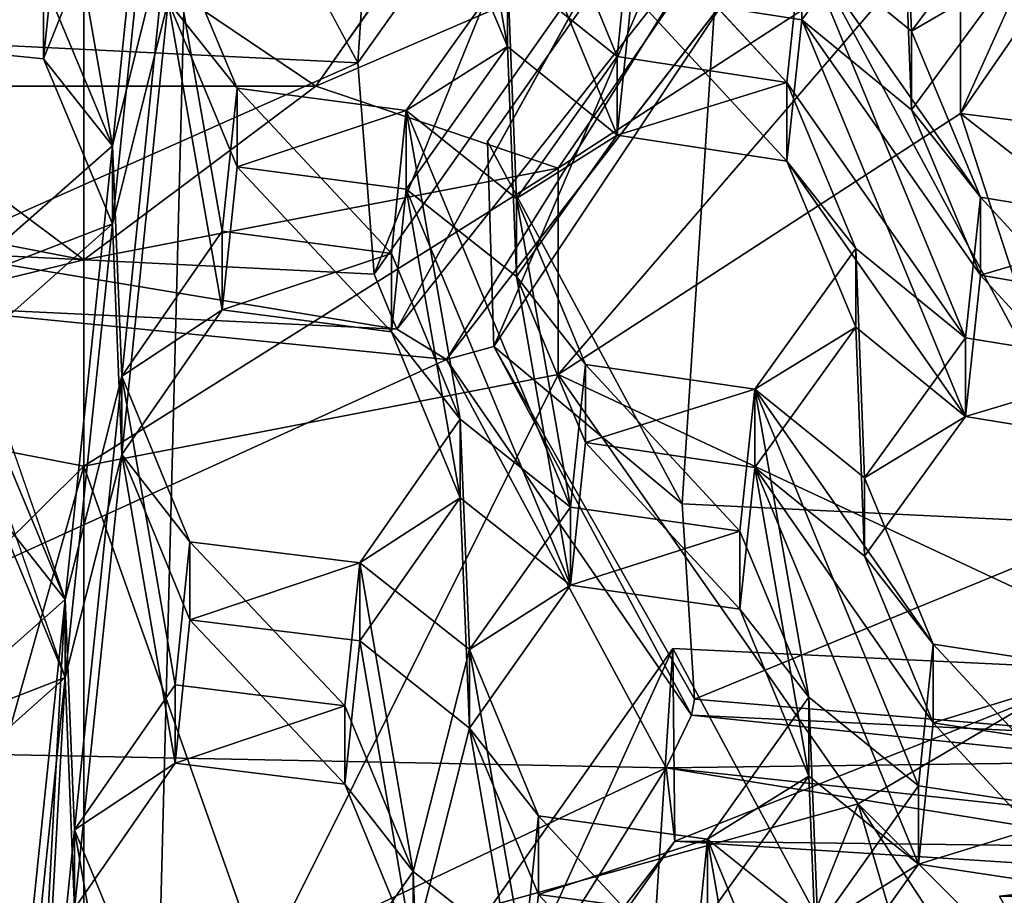
# Model space of a CAD drawing. Extents: x -0.023 to 0.023, y -0.163 to 0.024.
# Drawn here: x 0 to 0.001, y -0.146 to -0.145 of the extents above; entities that cross this region are included whole.
import ezdxf

# ---------------------------------------------------------------- set-up
doc = ezdxf.new("R2010")
doc.units = 0
doc.layers.add('L6_CHROM_MAT_CHROM', color=7, linetype='CONTINUOUS')
doc.layers.add('L7_CHROM4_MAT_CHROM', color=7, linetype='CONTINUOUS')

msp = doc.modelspace()

# ---------------------------------------------------------------- linework, layer by layer
at = {"layer": 'L6_CHROM_MAT_CHROM', "color": 8, "invisible_edges": 8}
for points in [[(0.000442, -0.145154, 0.088112), (-0.000261, -0.14512, 0.088081), (-0.000187, -0.143983, 0.087645), (0.000442, -0.145154, 0.088112)], [(0.000516, -0.144017, 0.087675), (0.000442, -0.145154, 0.088112), (-0.000187, -0.143983, 0.087645), (0.000516, -0.144017, 0.087675)], [(0.000831, -0.144602, 0.087909), (0.000442, -0.145154, 0.088112), (0.000516, -0.144017, 0.087675), (0.000831, -0.144602, 0.087909)], [(0.001848, -0.144273, 0.097515), (0.001414, -0.145236, 0.09631), (0.001848, -0.144605, 0.096155), (0.001848, -0.144273, 0.097515)], [(0.001848, -0.144273, 0.097515), (0.001414, -0.144903, 0.09767), (0.001414, -0.145236, 0.09631), (0.001848, -0.144273, 0.097515)], [(0.00086, -0.145144, 0.098963), (0.000596, -0.144504, 0.099052), (0.000683, -0.145002, 0.098998), (0.00086, -0.145144, 0.098963)], [(0.000884, -0.144916, 0.098977), (0.000596, -0.144504, 0.099052), (0.00086, -0.145144, 0.098963), (0.000884, -0.144916, 0.098977)], [(0.000122, -0.144556, 0.099088), (-0.000041, -0.14479, 0.099064), (0.000046, -0.145288, 0.099009), (0.000122, -0.144556, 0.099088)], [(0.000136, -0.144928, 0.099047), (0.000122, -0.144556, 0.099088), (0.000046, -0.145288, 0.099009), (0.000136, -0.144928, 0.099047)], [(0.000831, -0.144602, 0.087909), (0.000468, -0.145495, 0.087255), (0.000442, -0.145154, 0.088112), (0.000831, -0.144602, 0.087909)], [(0.000831, -0.144602, 0.087909), (0.000863, -0.144935, 0.087048), (0.000468, -0.145495, 0.087255), (0.000831, -0.144602, 0.087909)], [(0.002396, -0.145361, 0.09634), (0.001848, -0.144605, 0.096155), (0.001414, -0.145236, 0.09631), (0.002396, -0.145361, 0.09634)], [(0.000683, -0.145128, 0.098481), (0.000572, -0.14486, 0.098519), (0.000596, -0.144631, 0.098535), (0.000683, -0.145128, 0.098481)], [(0.000884, -0.145042, 0.09846), (0.00086, -0.145271, 0.098446), (0.000596, -0.144631, 0.098535), (0.000884, -0.145042, 0.09846)], [(0.00086, -0.145271, 0.098446), (0.000683, -0.145128, 0.098481), (0.000596, -0.144631, 0.098535), (0.00086, -0.145271, 0.098446)], [(0.000122, -0.144682, 0.098571), (-0.000065, -0.145148, 0.098521), (-0.000041, -0.144917, 0.098547), (0.000122, -0.144682, 0.098571)], [(0.000122, -0.144682, 0.098571), (0.000046, -0.145414, 0.098493), (-0.000065, -0.145148, 0.098521), (0.000122, -0.144682, 0.098571)], [(0.000136, -0.145055, 0.09853), (0.000046, -0.145414, 0.098493), (0.000122, -0.144682, 0.098571), (0.000136, -0.145055, 0.09853)], [(0.001039, -0.144729, 0.087963), (0.000965, -0.145866, 0.088399), (0.000651, -0.145281, 0.088166), (0.001039, -0.144729, 0.087963)], [(0.001039, -0.144729, 0.087963), (0.000651, -0.145281, 0.088166), (0.000661, -0.145612, 0.087305), (0.001039, -0.144729, 0.087963)], [(0.001039, -0.144729, 0.087963), (0.000661, -0.145612, 0.087305), (0.001042, -0.145041, 0.08705), (0.001039, -0.144729, 0.087963)], [(0.001668, -0.1459, 0.08843), (0.000965, -0.145866, 0.088399), (0.001039, -0.144729, 0.087963), (0.001668, -0.1459, 0.08843)], [(0.001742, -0.144763, 0.087993), (0.001668, -0.1459, 0.08843), (0.001039, -0.144729, 0.087963), (0.001742, -0.144763, 0.087993)], [(0.001335, -0.145103, 0.098884), (0.00132, -0.144736, 0.098902), (0.001158, -0.144959, 0.098927), (0.001335, -0.145103, 0.098884)], [(0.001498, -0.144881, 0.098857), (0.00132, -0.144736, 0.098902), (0.001335, -0.145103, 0.098884), (0.001498, -0.144881, 0.098857)], [(0.001742, -0.144763, 0.087993), (0.001042, -0.145041, 0.08705), (0.001769, -0.145087, 0.087129), (0.001742, -0.144763, 0.087993)], [(0.000046, -0.145288, 0.099009), (-0.000041, -0.14479, 0.099064), (-0.000065, -0.145021, 0.099038), (0.000046, -0.145288, 0.099009)], [(0, -0.144939, 0.097884), (-0.000651, -0.144794, 0.097849), (-0.000374, -0.145192, 0.097946), (0, -0.144939, 0.097884)], [(0.000651, -0.144794, 0.097849), (0, -0.144939, 0.097884), (0.000374, -0.145192, 0.097946), (0.000651, -0.144794, 0.097849)], [(0.001058, -0.144896, 0.097874), (0.000651, -0.144794, 0.097849), (0.000374, -0.145192, 0.097946), (0.001058, -0.144896, 0.097874)], [(0.000572, -0.14486, 0.098519), (0.000683, -0.145128, 0.098481), (0.000683, -0.145002, 0.098998), (0.000572, -0.14486, 0.098519)], [(0.00132, -0.144863, 0.098385), (0.001158, -0.145085, 0.09841), (0.001158, -0.144959, 0.098927), (0.00132, -0.144863, 0.098385)], [(0.001335, -0.14523, 0.098367), (0.001158, -0.145085, 0.09841), (0.00132, -0.144863, 0.098385), (0.001335, -0.14523, 0.098367)], [(0.001498, -0.145008, 0.09834), (0.001335, -0.14523, 0.098367), (0.00132, -0.144863, 0.098385), (0.001498, -0.145008, 0.09834)], [(-0.000041, -0.144917, 0.098547), (-0.000338, -0.145119, 0.098514), (-0.000314, -0.144887, 0.09854), (-0.000041, -0.144917, 0.098547)], [(0.001498, -0.144881, 0.098857), (0.001335, -0.145103, 0.098884), (0.001498, -0.145008, 0.09834), (0.001498, -0.144881, 0.098857)], [(0.001058, -0.144896, 0.097874), (0.000374, -0.145192, 0.097946), (0.000765, -0.145324, 0.097773), (0.001058, -0.144896, 0.097874)], [(0.001414, -0.144903, 0.09767), (0.001058, -0.144896, 0.097874), (0.000765, -0.145324, 0.097773), (0.001414, -0.144903, 0.09767)], [(0.001414, -0.144903, 0.09767), (0.000765, -0.145657, 0.096413), (0.001414, -0.145236, 0.09631), (0.001414, -0.144903, 0.09767)], [(0.000765, -0.145324, 0.097773), (0.000765, -0.145657, 0.096413), (0.001414, -0.144903, 0.09767), (0.000765, -0.145324, 0.097773)], [(-0.000041, -0.144917, 0.098547), (-0.000065, -0.145148, 0.098521), (-0.000338, -0.145119, 0.098514), (-0.000041, -0.144917, 0.098547)], [(0.001134, -0.145186, 0.098917), (0.000884, -0.144916, 0.098977), (0.00086, -0.145144, 0.098963), (0.001134, -0.145186, 0.098917)], [(0.001158, -0.144959, 0.098927), (0.000884, -0.144916, 0.098977), (0.001134, -0.145186, 0.098917), (0.001158, -0.144959, 0.098927)], [(0.000136, -0.144928, 0.099047), (0.000046, -0.145288, 0.099009), (0.000061, -0.14566, 0.098969), (0.000136, -0.144928, 0.099047)], [(0.000223, -0.145426, 0.098991), (0.000136, -0.144928, 0.099047), (0.000061, -0.14566, 0.098969), (0.000223, -0.145426, 0.098991)], [(0.000136, -0.144928, 0.099047), (0.000247, -0.145195, 0.099014), (0.000136, -0.145055, 0.09853), (0.000136, -0.144928, 0.099047)], [(0.000247, -0.145195, 0.099014), (0.000136, -0.144928, 0.099047), (0.000223, -0.145426, 0.098991), (0.000247, -0.145195, 0.099014)], [(0.000863, -0.144935, 0.087048), (0.000505, -0.145584, 0.087217), (0.000468, -0.145495, 0.087255), (0.000863, -0.144935, 0.087048)], [(0.001028, -0.144922, 0.086975), (0.000585, -0.145633, 0.087238), (0.000505, -0.145584, 0.087217), (0.001028, -0.144922, 0.086975)], [(0.001028, -0.144922, 0.086975), (0.000505, -0.145584, 0.087217), (0.000863, -0.144935, 0.087048), (0.001028, -0.144922, 0.086975)], [(0.001042, -0.145041, 0.08705), (0.000585, -0.145633, 0.087238), (0.001028, -0.144922, 0.086975), (0.001042, -0.145041, 0.08705)], [(0.000374, -0.145192, 0.097946), (0, -0.144939, 0.097884), (-0.000374, -0.145192, 0.097946), (0.000374, -0.145192, 0.097946)], [(0.001158, -0.144959, 0.098927), (0.001158, -0.145085, 0.09841), (0.000884, -0.145042, 0.09846), (0.001158, -0.144959, 0.098927)], [(0.00182, -0.144961, 0.087009), (0.001769, -0.145087, 0.087129), (0.001042, -0.145041, 0.08705), (0.00182, -0.144961, 0.087009)], [(0.001422, -0.145598, 0.09884), (0.001158, -0.144959, 0.098927), (0.001134, -0.145186, 0.098917), (0.001422, -0.145598, 0.09884)], [(0.001446, -0.145371, 0.098849), (0.001335, -0.145103, 0.098884), (0.001158, -0.144959, 0.098927), (0.001446, -0.145371, 0.098849)], [(0.001446, -0.145371, 0.098849), (0.001158, -0.144959, 0.098927), (0.001422, -0.145598, 0.09884), (0.001446, -0.145371, 0.098849)], [(-0.000065, -0.145021, 0.099038), (-0.000338, -0.144992, 0.099031), (-0.000338, -0.145119, 0.098514), (-0.000065, -0.145021, 0.099038)], [(0.000683, -0.145002, 0.098998), (0.000683, -0.145128, 0.098481), (0.00052, -0.145231, 0.098993), (0.000683, -0.145002, 0.098998)], [(0.000698, -0.145373, 0.098963), (0.000683, -0.145002, 0.098998), (0.00052, -0.145231, 0.098993), (0.000698, -0.145373, 0.098963)], [(0.00086, -0.145144, 0.098963), (0.000683, -0.145002, 0.098998), (0.000698, -0.145373, 0.098963), (0.00086, -0.145144, 0.098963)], [(0.001498, -0.145008, 0.09834), (0.001335, -0.145103, 0.098884), (0.001335, -0.14523, 0.098367), (0.001498, -0.145008, 0.09834)], [(-0.000065, -0.145021, 0.099038), (-0.000338, -0.145119, 0.098514), (-0.000065, -0.145148, 0.098521), (-0.000065, -0.145021, 0.099038)], [(-0.000065, -0.145021, 0.099038), (-0.000065, -0.145148, 0.098521), (0.000046, -0.145288, 0.099009), (-0.000065, -0.145021, 0.099038)], [(0.000661, -0.145612, 0.087305), (0.000585, -0.145633, 0.087238), (0.001042, -0.145041, 0.08705), (0.000661, -0.145612, 0.087305)], [(0.001134, -0.145313, 0.0984), (0.00086, -0.145271, 0.098446), (0.000884, -0.145042, 0.09846), (0.001134, -0.145313, 0.0984)], [(0.001158, -0.145085, 0.09841), (0.001134, -0.145313, 0.0984), (0.000884, -0.145042, 0.09846), (0.001158, -0.145085, 0.09841)], [(0.000136, -0.145055, 0.09853), (0.000061, -0.145786, 0.098452), (0.000046, -0.145414, 0.098493), (0.000136, -0.145055, 0.09853)], [(0.000223, -0.145553, 0.098474), (0.000061, -0.145786, 0.098452), (0.000136, -0.145055, 0.09853), (0.000223, -0.145553, 0.098474)], [(0.000136, -0.145055, 0.09853), (0.000247, -0.145195, 0.099014), (0.000247, -0.145322, 0.098498), (0.000136, -0.145055, 0.09853)], [(0.000247, -0.145322, 0.098498), (0.000223, -0.145553, 0.098474), (0.000136, -0.145055, 0.09853), (0.000247, -0.145322, 0.098498)], [(0.001422, -0.145725, 0.098323), (0.001134, -0.145313, 0.0984), (0.001158, -0.145085, 0.09841), (0.001422, -0.145725, 0.098323)], [(0.001446, -0.145497, 0.098332), (0.001422, -0.145725, 0.098323), (0.001158, -0.145085, 0.09841), (0.001446, -0.145497, 0.098332)], [(0.001446, -0.145497, 0.098332), (0.001158, -0.145085, 0.09841), (0.001335, -0.14523, 0.098367), (0.001446, -0.145497, 0.098332)], [(0.001335, -0.145103, 0.098884), (0.001446, -0.145371, 0.098849), (0.001335, -0.14523, 0.098367), (0.001335, -0.145103, 0.098884)], [(0.000442, -0.145154, 0.088112), (-0.000245, -0.14546, 0.087224), (-0.000261, -0.14512, 0.088081), (0.000442, -0.145154, 0.088112)], [(0.000683, -0.145128, 0.098481), (0.00052, -0.145358, 0.098476), (0.00052, -0.145231, 0.098993), (0.000683, -0.145128, 0.098481)], [(0.000698, -0.145499, 0.098446), (0.00052, -0.145358, 0.098476), (0.000683, -0.145128, 0.098481), (0.000698, -0.145499, 0.098446)], [(0.00086, -0.145271, 0.098446), (0.000698, -0.145499, 0.098446), (0.000683, -0.145128, 0.098481), (0.00086, -0.145271, 0.098446)], [(0.000442, -0.145154, 0.088112), (0.000468, -0.145495, 0.087255), (-0.000245, -0.14546, 0.087224), (0.000442, -0.145154, 0.088112)], [(-0.000065, -0.145148, 0.098521), (0.000046, -0.145414, 0.098493), (0.000046, -0.145288, 0.099009), (-0.000065, -0.145148, 0.098521)], [(0.00086, -0.145144, 0.098963), (0.000698, -0.145373, 0.098963), (0.00086, -0.145271, 0.098446), (0.00086, -0.145144, 0.098963)], [(0.00086, -0.145144, 0.098963), (0.00086, -0.145271, 0.098446), (0.001134, -0.145186, 0.098917), (0.00086, -0.145144, 0.098963)], [(0.001134, -0.145186, 0.098917), (0.00086, -0.145271, 0.098446), (0.001134, -0.145313, 0.0984), (0.001134, -0.145186, 0.098917)], [(0.001134, -0.145186, 0.098917), (0.001134, -0.145313, 0.0984), (0.001245, -0.145454, 0.09888), (0.001134, -0.145186, 0.098917)], [(0.001422, -0.145598, 0.09884), (0.001134, -0.145186, 0.098917), (0.001245, -0.145454, 0.09888), (0.001422, -0.145598, 0.09884)], [(0, -0.145472, 0.097809), (-0.000374, -0.145192, 0.097946), (-0.000766, -0.145324, 0.097773), (0, -0.145472, 0.097809)], [(0.000374, -0.145192, 0.097946), (-0.000374, -0.145192, 0.097946), (0, -0.145472, 0.097809), (0.000374, -0.145192, 0.097946)], [(0.000765, -0.145324, 0.097773), (0.000374, -0.145192, 0.097946), (0, -0.145472, 0.097809), (0.000765, -0.145324, 0.097773)], [(0.000496, -0.145462, 0.098972), (0.000247, -0.145195, 0.099014), (0.000223, -0.145426, 0.098991), (0.000496, -0.145462, 0.098972)], [(0.000247, -0.145195, 0.099014), (0.00052, -0.145231, 0.098993), (0.000247, -0.145322, 0.098498), (0.000247, -0.145195, 0.099014)], [(0.00052, -0.145231, 0.098993), (0.000247, -0.145195, 0.099014), (0.000496, -0.145462, 0.098972), (0.00052, -0.145231, 0.098993)], [(0.00052, -0.145231, 0.098993), (0.00052, -0.145358, 0.098476), (0.000247, -0.145322, 0.098498), (0.00052, -0.145231, 0.098993)], [(0.000607, -0.145729, 0.098936), (0.00052, -0.145231, 0.098993), (0.000496, -0.145462, 0.098972), (0.000607, -0.145729, 0.098936)], [(0.000785, -0.145871, 0.098907), (0.00052, -0.145231, 0.098993), (0.000607, -0.145729, 0.098936), (0.000785, -0.145871, 0.098907)], [(0.000785, -0.145871, 0.098907), (0.000698, -0.145373, 0.098963), (0.00052, -0.145231, 0.098993), (0.000785, -0.145871, 0.098907)], [(0.001691, -0.14609, 0.096519), (0.001414, -0.145236, 0.09631), (0.000765, -0.145657, 0.096413), (0.001691, -0.14609, 0.096519)], [(0.001335, -0.14523, 0.098367), (0.001446, -0.145371, 0.098849), (0.001446, -0.145497, 0.098332), (0.001335, -0.14523, 0.098367)], [(0.002078, -0.145757, 0.096437), (0.001414, -0.145236, 0.09631), (0.001691, -0.14609, 0.096519), (0.002078, -0.145757, 0.096437)], [(0.002396, -0.145361, 0.09634), (0.001414, -0.145236, 0.09631), (0.002078, -0.145757, 0.096437), (0.002396, -0.145361, 0.09634)], [(0.000651, -0.145281, 0.088166), (0.000965, -0.145866, 0.088399), (0.000661, -0.145612, 0.087305), (0.000651, -0.145281, 0.088166)], [(0.00086, -0.145271, 0.098446), (0.000698, -0.145373, 0.098963), (0.000698, -0.145499, 0.098446), (0.00086, -0.145271, 0.098446)], [(0.000046, -0.145288, 0.099009), (0.000046, -0.145414, 0.098493), (-0.000208, -0.145512, 0.098982), (0.000046, -0.145288, 0.099009)], [(0.000046, -0.145288, 0.099009), (-0.000208, -0.145512, 0.098982), (-0.00003, -0.14602, 0.098929), (0.000046, -0.145288, 0.099009)], [(0.000061, -0.14566, 0.098969), (0.000046, -0.145288, 0.099009), (-0.00003, -0.14602, 0.098929), (0.000061, -0.14566, 0.098969)], [(0.001134, -0.145313, 0.0984), (0.001245, -0.145581, 0.098363), (0.001245, -0.145454, 0.09888), (0.001134, -0.145313, 0.0984)], [(0.001422, -0.145725, 0.098323), (0.001245, -0.145581, 0.098363), (0.001134, -0.145313, 0.0984), (0.001422, -0.145725, 0.098323)], [(0, -0.145472, 0.097809), (-0.000766, -0.145324, 0.097773), (-0.000766, -0.145657, 0.096413), (0, -0.145472, 0.097809)], [(0.000765, -0.145324, 0.097773), (0, -0.145805, 0.096449), (0.000765, -0.145657, 0.096413), (0.000765, -0.145324, 0.097773)], [(0, -0.145472, 0.097809), (0, -0.145805, 0.096449), (0.000765, -0.145324, 0.097773), (0, -0.145472, 0.097809)], [(0.000496, -0.145588, 0.098455), (0.000223, -0.145553, 0.098474), (0.000247, -0.145322, 0.098498), (0.000496, -0.145588, 0.098455)], [(0.00052, -0.145358, 0.098476), (0.000496, -0.145588, 0.098455), (0.000247, -0.145322, 0.098498), (0.00052, -0.145358, 0.098476)], [(0.000607, -0.145856, 0.098419), (0.000496, -0.145588, 0.098455), (0.00052, -0.145358, 0.098476), (0.000607, -0.145856, 0.098419)], [(0.000785, -0.145997, 0.09839), (0.000607, -0.145856, 0.098419), (0.00052, -0.145358, 0.098476), (0.000785, -0.145997, 0.09839)], [(0.000785, -0.145997, 0.09839), (0.00052, -0.145358, 0.098476), (0.000698, -0.145499, 0.098446), (0.000785, -0.145997, 0.09839)], [(0.000698, -0.145373, 0.098963), (0.000809, -0.145641, 0.098926), (0.000698, -0.145499, 0.098446), (0.000698, -0.145373, 0.098963)], [(0.000809, -0.145641, 0.098926), (0.000698, -0.145373, 0.098963), (0.000785, -0.145871, 0.098907), (0.000809, -0.145641, 0.098926)], [(0.001695, -0.145642, 0.098785), (0.001446, -0.145371, 0.098849), (0.001422, -0.145598, 0.09884), (0.001695, -0.145642, 0.098785)], [(0.001446, -0.145371, 0.098849), (0.001719, -0.145416, 0.09879), (0.001446, -0.145497, 0.098332), (0.001446, -0.145371, 0.098849)], [(0.001719, -0.145416, 0.09879), (0.001446, -0.145371, 0.098849), (0.001695, -0.145642, 0.098785), (0.001719, -0.145416, 0.09879)], [(-0.000208, -0.145512, 0.098982), (0.000046, -0.145414, 0.098493), (-0.000208, -0.145639, 0.098465), (-0.000208, -0.145512, 0.098982)], [(0.000046, -0.145414, 0.098493), (-0.00003, -0.146146, 0.098412), (-0.000208, -0.145639, 0.098465), (0.000046, -0.145414, 0.098493)], [(0.000061, -0.145786, 0.098452), (-0.00003, -0.146146, 0.098412), (0.000046, -0.145414, 0.098493), (0.000061, -0.145786, 0.098452)], [(0.000223, -0.145426, 0.098991), (0.000061, -0.14566, 0.098969), (0.000223, -0.145553, 0.098474), (0.000223, -0.145426, 0.098991)], [(0.000223, -0.145426, 0.098991), (0.000223, -0.145553, 0.098474), (0.000496, -0.145462, 0.098972), (0.000223, -0.145426, 0.098991)], [(0.001719, -0.145416, 0.09879), (0.001719, -0.145543, 0.098273), (0.001446, -0.145497, 0.098332), (0.001719, -0.145416, 0.09879)], [(0.000505, -0.145584, 0.087217), (-0.000287, -0.145546, 0.087183), (-0.000245, -0.14546, 0.087224), (0.000505, -0.145584, 0.087217)], [(0.000505, -0.145584, 0.087217), (-0.000245, -0.14546, 0.087224), (0.000468, -0.145495, 0.087255), (0.000505, -0.145584, 0.087217)], [(0.001245, -0.145454, 0.09888), (0.001245, -0.145581, 0.098363), (0.001082, -0.145681, 0.098888), (0.001245, -0.145454, 0.09888)], [(0.001259, -0.145824, 0.098851), (0.001245, -0.145454, 0.09888), (0.001082, -0.145681, 0.098888), (0.001259, -0.145824, 0.098851)], [(0.001422, -0.145598, 0.09884), (0.001245, -0.145454, 0.09888), (0.001259, -0.145824, 0.098851), (0.001422, -0.145598, 0.09884)], [(0, -0.145472, 0.097809), (-0.000766, -0.145657, 0.096413), (0, -0.145805, 0.096449), (0, -0.145472, 0.097809)], [(0.000496, -0.145462, 0.098972), (0.000223, -0.145553, 0.098474), (0.000496, -0.145588, 0.098455), (0.000496, -0.145462, 0.098972)], [(0.000496, -0.145462, 0.098972), (0.000496, -0.145588, 0.098455), (0.000607, -0.145729, 0.098936), (0.000496, -0.145462, 0.098972)], [(0.000698, -0.145499, 0.098446), (0.000809, -0.145641, 0.098926), (0.000809, -0.145767, 0.098409), (0.000698, -0.145499, 0.098446)], [(0.000809, -0.145767, 0.098409), (0.000785, -0.145997, 0.09839), (0.000698, -0.145499, 0.098446), (0.000809, -0.145767, 0.098409)], [(0.001695, -0.145769, 0.098268), (0.001422, -0.145725, 0.098323), (0.001446, -0.145497, 0.098332), (0.001695, -0.145769, 0.098268)], [(0.001719, -0.145543, 0.098273), (0.001695, -0.145769, 0.098268), (0.001446, -0.145497, 0.098332), (0.001719, -0.145543, 0.098273)], [(-0.00003, -0.14602, 0.098929), (-0.000208, -0.145512, 0.098982), (-0.000141, -0.145754, 0.098957), (-0.00003, -0.14602, 0.098929)], [(0.000585, -0.145633, 0.087238), (-0.000785, -0.146257, 0.087435), (-0.000287, -0.145546, 0.087183), (0.000585, -0.145633, 0.087238)], [(0.000585, -0.145633, 0.087238), (-0.000287, -0.145546, 0.087183), (0.000505, -0.145584, 0.087217), (0.000585, -0.145633, 0.087238)], [(0.000223, -0.145553, 0.098474), (0.000061, -0.14566, 0.098969), (0.000061, -0.145786, 0.098452), (0.000223, -0.145553, 0.098474)], [(0.001245, -0.145581, 0.098363), (0.001082, -0.145807, 0.098371), (0.001082, -0.145681, 0.098888), (0.001245, -0.145581, 0.098363)], [(0.001259, -0.14595, 0.098334), (0.001082, -0.145807, 0.098371), (0.001245, -0.145581, 0.098363), (0.001259, -0.14595, 0.098334)], [(0.001422, -0.145725, 0.098323), (0.001259, -0.14595, 0.098334), (0.001245, -0.145581, 0.098363), (0.001422, -0.145725, 0.098323)], [(0.000496, -0.145588, 0.098455), (0.000607, -0.145856, 0.098419), (0.000607, -0.145729, 0.098936), (0.000496, -0.145588, 0.098455)], [(0.001422, -0.145598, 0.09884), (0.001259, -0.145824, 0.098851), (0.001422, -0.145725, 0.098323), (0.001422, -0.145598, 0.09884)], [(0.001422, -0.145598, 0.09884), (0.001422, -0.145725, 0.098323), (0.001695, -0.145642, 0.098785), (0.001422, -0.145598, 0.09884)], [(0.00098, -0.146207, 0.087542), (0.000585, -0.145633, 0.087238), (0.000661, -0.145612, 0.087305), (0.00098, -0.146207, 0.087542)], [(0.000661, -0.145612, 0.087305), (0.000965, -0.145866, 0.088399), (0.000985, -0.146181, 0.087583), (0.000661, -0.145612, 0.087305)], [(0.000661, -0.145612, 0.087305), (0.000985, -0.146181, 0.087583), (0.00098, -0.146207, 0.087542), (0.000661, -0.145612, 0.087305)], [(0.000939, -0.146292, 0.087501), (-0.000785, -0.146257, 0.087435), (0.000585, -0.145633, 0.087238), (0.000939, -0.146292, 0.087501)], [(0.00098, -0.146207, 0.087542), (0.000939, -0.146292, 0.087501), (0.000585, -0.145633, 0.087238), (0.00098, -0.146207, 0.087542)], [(-0.00003, -0.146146, 0.098412), (-0.000141, -0.14588, 0.09844), (-0.000208, -0.145639, 0.098465), (-0.00003, -0.146146, 0.098412)], [(0.001058, -0.14591, 0.098872), (0.000809, -0.145641, 0.098926), (0.000785, -0.145871, 0.098907), (0.001058, -0.14591, 0.098872)], [(0.000809, -0.145641, 0.098926), (0.001082, -0.145681, 0.098888), (0.000809, -0.145767, 0.098409), (0.000809, -0.145641, 0.098926)], [(0.001082, -0.145681, 0.098888), (0.000809, -0.145641, 0.098926), (0.001058, -0.14591, 0.098872), (0.001082, -0.145681, 0.098888)], [(0.001695, -0.145642, 0.098785), (0.001422, -0.145725, 0.098323), (0.001695, -0.145769, 0.098268), (0.001695, -0.145642, 0.098785)], [(0, -0.145805, 0.096449), (-0.000766, -0.145657, 0.096413), (-0.000739, -0.146536, 0.096628), (0, -0.145805, 0.096449)], [(0.000061, -0.14566, 0.098969), (-0.00003, -0.14602, 0.098929), (-0.000015, -0.146392, 0.098889), (0.000061, -0.14566, 0.098969)], [(0.000147, -0.146158, 0.098913), (0.000061, -0.14566, 0.098969), (-0.000015, -0.146392, 0.098889), (0.000147, -0.146158, 0.098913)], [(0.000765, -0.145657, 0.096413), (0, -0.145805, 0.096449), (0.000287, -0.146616, 0.096647), (0.000765, -0.145657, 0.096413)], [(0.000061, -0.14566, 0.098969), (0.000171, -0.145927, 0.098938), (0.000061, -0.145786, 0.098452), (0.000061, -0.14566, 0.098969)], [(0.000171, -0.145927, 0.098938), (0.000061, -0.14566, 0.098969), (0.000147, -0.146158, 0.098913), (0.000171, -0.145927, 0.098938)], [(0.001249, -0.14635, 0.096582), (0.000765, -0.145657, 0.096413), (0.000287, -0.146616, 0.096647), (0.001249, -0.14635, 0.096582)], [(0.001691, -0.14609, 0.096519), (0.000765, -0.145657, 0.096413), (0.001249, -0.14635, 0.096582), (0.001691, -0.14609, 0.096519)], [(0.001082, -0.145681, 0.098888), (0.001082, -0.145807, 0.098371), (0.000809, -0.145767, 0.098409), (0.001082, -0.145681, 0.098888)], [(0.001169, -0.146178, 0.098835), (0.001082, -0.145681, 0.098888), (0.001058, -0.14591, 0.098872), (0.001169, -0.146178, 0.098835)], [(0.001346, -0.146321, 0.098799), (0.001082, -0.145681, 0.098888), (0.001169, -0.146178, 0.098835), (0.001346, -0.146321, 0.098799)], [(0.00137, -0.146092, 0.098814), (0.001082, -0.145681, 0.098888), (0.001346, -0.146321, 0.098799), (0.00137, -0.146092, 0.098814)], [(0.00137, -0.146092, 0.098814), (0.001259, -0.145824, 0.098851), (0.001082, -0.145681, 0.098888), (0.00137, -0.146092, 0.098814)], [(0.000607, -0.145729, 0.098936), (0.000607, -0.145856, 0.098419), (0.000445, -0.145961, 0.098923), (0.000607, -0.145729, 0.098936)], [(0.000622, -0.146101, 0.098898), (0.000607, -0.145729, 0.098936), (0.000445, -0.145961, 0.098923), (0.000622, -0.146101, 0.098898)], [(0.000785, -0.145871, 0.098907), (0.000607, -0.145729, 0.098936), (0.000622, -0.146101, 0.098898), (0.000785, -0.145871, 0.098907)], [(0.001422, -0.145725, 0.098323), (0.001259, -0.145824, 0.098851), (0.001259, -0.14595, 0.098334), (0.001422, -0.145725, 0.098323)], [(-0.000141, -0.145754, 0.098957), (-0.000141, -0.14588, 0.09844), (-0.00003, -0.14602, 0.098929), (-0.000141, -0.145754, 0.098957)], [(0.001058, -0.146036, 0.098355), (0.000785, -0.145997, 0.09839), (0.000809, -0.145767, 0.098409), (0.001058, -0.146036, 0.098355)], [(0.001082, -0.145807, 0.098371), (0.001058, -0.146036, 0.098355), (0.000809, -0.145767, 0.098409), (0.001082, -0.145807, 0.098371)], [(0.000061, -0.145786, 0.098452), (-0.000015, -0.146519, 0.098372), (-0.00003, -0.146146, 0.098412), (0.000061, -0.145786, 0.098452)], [(0.000147, -0.146284, 0.098396), (-0.000015, -0.146519, 0.098372), (0.000061, -0.145786, 0.098452), (0.000147, -0.146284, 0.098396)], [(0.000061, -0.145786, 0.098452), (0.000171, -0.145927, 0.098938), (0.000171, -0.146053, 0.098421), (0.000061, -0.145786, 0.098452)], [(0.000171, -0.146053, 0.098421), (0.000147, -0.146284, 0.098396), (0.000061, -0.145786, 0.098452), (0.000171, -0.146053, 0.098421)], [(0, -0.145805, 0.096449), (-0.000739, -0.146536, 0.096628), (-0.00023, -0.146621, 0.096649), (0, -0.145805, 0.096449)], [(0.000287, -0.146616, 0.096647), (0, -0.145805, 0.096449), (-0.00023, -0.146621, 0.096649), (0.000287, -0.146616, 0.096647)], [(0.001169, -0.146305, 0.098318), (0.001058, -0.146036, 0.098355), (0.001082, -0.145807, 0.098371), (0.001169, -0.146305, 0.098318)], [(0.00137, -0.146219, 0.098297), (0.001346, -0.146447, 0.098282), (0.001082, -0.145807, 0.098371), (0.00137, -0.146219, 0.098297)], [(0.001346, -0.146447, 0.098282), (0.001169, -0.146305, 0.098318), (0.001082, -0.145807, 0.098371), (0.001346, -0.146447, 0.098282)], [(0.00137, -0.146219, 0.098297), (0.001082, -0.145807, 0.098371), (0.001259, -0.14595, 0.098334), (0.00137, -0.146219, 0.098297)], [(0.001259, -0.145824, 0.098851), (0.00137, -0.146092, 0.098814), (0.001259, -0.14595, 0.098334), (0.001259, -0.145824, 0.098851)], [(0.000607, -0.145856, 0.098419), (0.000445, -0.146087, 0.098407), (0.000445, -0.145961, 0.098923), (0.000607, -0.145856, 0.098419)], [(0.000622, -0.146228, 0.098381), (0.000445, -0.146087, 0.098407), (0.000607, -0.145856, 0.098419), (0.000622, -0.146228, 0.098381)], [(0.000785, -0.145997, 0.09839), (0.000622, -0.146228, 0.098381), (0.000607, -0.145856, 0.098419), (0.000785, -0.145997, 0.09839)], [(0.000785, -0.145871, 0.098907), (0.000622, -0.146101, 0.098898), (0.000785, -0.145997, 0.09839), (0.000785, -0.145871, 0.098907)], [(0.000785, -0.145871, 0.098907), (0.000785, -0.145997, 0.09839), (0.001058, -0.14591, 0.098872), (0.000785, -0.145871, 0.098907)], [(0.001668, -0.1459, 0.08843), (0.000985, -0.146181, 0.087583), (0.000965, -0.145866, 0.088399), (0.001668, -0.1459, 0.08843)], [(-0.000141, -0.14588, 0.09844), (-0.00003, -0.146146, 0.098412), (-0.00003, -0.14602, 0.098929), (-0.000141, -0.14588, 0.09844)], [(0.001668, -0.1459, 0.08843), (0.001694, -0.146241, 0.087573), (0.000985, -0.146181, 0.087583), (0.001668, -0.1459, 0.08843)], [(0.001058, -0.14591, 0.098872), (0.000785, -0.145997, 0.09839), (0.001058, -0.146036, 0.098355), (0.001058, -0.14591, 0.098872)], [(0.001058, -0.14591, 0.098872), (0.001058, -0.146036, 0.098355), (0.001169, -0.146178, 0.098835), (0.001058, -0.14591, 0.098872)], [(0.000421, -0.146192, 0.0989), (0.000171, -0.145927, 0.098938), (0.000147, -0.146158, 0.098913), (0.000421, -0.146192, 0.0989)], [(0.000171, -0.145927, 0.098938), (0.000445, -0.145961, 0.098923), (0.000171, -0.146053, 0.098421), (0.000171, -0.145927, 0.098938)], [(0.000445, -0.145961, 0.098923), (0.000171, -0.145927, 0.098938), (0.000421, -0.146192, 0.0989), (0.000445, -0.145961, 0.098923)], [(0.001259, -0.14595, 0.098334), (0.00137, -0.146092, 0.098814), (0.00137, -0.146219, 0.098297), (0.001259, -0.14595, 0.098334)], [(0.000445, -0.145961, 0.098923), (0.000445, -0.146087, 0.098407), (0.000171, -0.146053, 0.098421), (0.000445, -0.145961, 0.098923)], [(0.000531, -0.146459, 0.098866), (0.000445, -0.145961, 0.098923), (0.000421, -0.146192, 0.0989), (0.000531, -0.146459, 0.098866)], [(0.000622, -0.146101, 0.098898), (0.000445, -0.145961, 0.098923), (0.000531, -0.146459, 0.098866), (0.000622, -0.146101, 0.098898)], [(0.000785, -0.145997, 0.09839), (0.000622, -0.146101, 0.098898), (0.000622, -0.146228, 0.098381), (0.000785, -0.145997, 0.09839)], [(-0.00003, -0.14602, 0.098929), (-0.00003, -0.146146, 0.098412), (-0.000284, -0.146245, 0.0989), (-0.00003, -0.14602, 0.098929)], [(-0.00003, -0.14602, 0.098929), (-0.000284, -0.146245, 0.0989), (-0.000182, -0.147485, 0.098768), (-0.00003, -0.14602, 0.098929)], [(-0.00003, -0.14602, 0.098929), (-0.000182, -0.147485, 0.098768), (-0.000091, -0.147124, 0.098808), (-0.00003, -0.14602, 0.098929)], [(-0.000015, -0.146392, 0.098889), (-0.00003, -0.14602, 0.098929), (-0.000091, -0.147124, 0.098808), (-0.000015, -0.146392, 0.098889)], [(0.001058, -0.146036, 0.098355), (0.001169, -0.146305, 0.098318), (0.001169, -0.146178, 0.098835), (0.001058, -0.146036, 0.098355)], [(0.000421, -0.146318, 0.098383), (0.000147, -0.146284, 0.098396), (0.000171, -0.146053, 0.098421), (0.000421, -0.146318, 0.098383)], [(0.000445, -0.146087, 0.098407), (0.000421, -0.146318, 0.098383), (0.000171, -0.146053, 0.098421), (0.000445, -0.146087, 0.098407)], [(0.000531, -0.146586, 0.098349), (0.000421, -0.146318, 0.098383), (0.000445, -0.146087, 0.098407), (0.000531, -0.146586, 0.098349)], [(0.000622, -0.146228, 0.098381), (0.000531, -0.146586, 0.098349), (0.000445, -0.146087, 0.098407), (0.000622, -0.146228, 0.098381)], [(0.001691, -0.14609, 0.096519), (0.001249, -0.14635, 0.096582), (0.001585, -0.146685, 0.096633), (0.001691, -0.14609, 0.096519)], [(0.00162, -0.146363, 0.098755), (0.00137, -0.146092, 0.098814), (0.001346, -0.146321, 0.098799), (0.00162, -0.146363, 0.098755)], [(0.00137, -0.146092, 0.098814), (0.001644, -0.146135, 0.098766), (0.00137, -0.146219, 0.098297), (0.00137, -0.146092, 0.098814)], [(0.001644, -0.146135, 0.098766), (0.00137, -0.146092, 0.098814), (0.00162, -0.146363, 0.098755), (0.001644, -0.146135, 0.098766)], [(0.000709, -0.146599, 0.09884), (0.000622, -0.146101, 0.098898), (0.000531, -0.146459, 0.098866), (0.000709, -0.146599, 0.09884)], [(0.00095, -0.146099, 0.088489), (0.000542, -0.146995, 0.087792), (0.000953, -0.14641, 0.087576), (0.00095, -0.146099, 0.088489)], [(0.00095, -0.146099, 0.088489), (0.000562, -0.14665, 0.088692), (0.000542, -0.146995, 0.087792), (0.00095, -0.146099, 0.088489)], [(0.00095, -0.146099, 0.088489), (0.000876, -0.147236, 0.088926), (0.000562, -0.14665, 0.088692), (0.00095, -0.146099, 0.088489)], [(0.000622, -0.146101, 0.098898), (0.000733, -0.146369, 0.098862), (0.000622, -0.146228, 0.098381), (0.000622, -0.146101, 0.098898)], [(0.000733, -0.146369, 0.098862), (0.000622, -0.146101, 0.098898), (0.000709, -0.146599, 0.09884), (0.000733, -0.146369, 0.098862)], [(0.001579, -0.14727, 0.088956), (0.000876, -0.147236, 0.088926), (0.00095, -0.146099, 0.088489), (0.001579, -0.14727, 0.088956)], [(0.001653, -0.146133, 0.088519), (0.00095, -0.146099, 0.088489), (0.000953, -0.14641, 0.087576), (0.001653, -0.146133, 0.088519)], [(0.001653, -0.146133, 0.088519), (0.001579, -0.14727, 0.088956), (0.00095, -0.146099, 0.088489), (0.001653, -0.146133, 0.088519)], [(0.001653, -0.146133, 0.088519), (0.000953, -0.14641, 0.087576), (0.00168, -0.146456, 0.087655), (0.001653, -0.146133, 0.088519)], [(0.001644, -0.146135, 0.098766), (0.001644, -0.146261, 0.09825), (0.00137, -0.146219, 0.098297), (0.001644, -0.146135, 0.098766)], [(-0.000284, -0.146245, 0.0989), (-0.00003, -0.146146, 0.098412), (-0.000284, -0.146372, 0.098383), (-0.000284, -0.146245, 0.0989)], [(-0.00003, -0.146146, 0.098412), (-0.000182, -0.147611, 0.098251), (-0.000284, -0.146372, 0.098383), (-0.00003, -0.146146, 0.098412)], [(-0.00003, -0.146146, 0.098412), (-0.000091, -0.147251, 0.098291), (-0.000182, -0.147611, 0.098251), (-0.00003, -0.146146, 0.098412)], [(-0.000015, -0.146519, 0.098372), (-0.000091, -0.147251, 0.098291), (-0.00003, -0.146146, 0.098412), (-0.000015, -0.146519, 0.098372)], [(0.000147, -0.146158, 0.098913), (-0.000015, -0.146392, 0.098889), (0.000147, -0.146284, 0.098396), (0.000147, -0.146158, 0.098913)], [(0.000147, -0.146158, 0.098913), (0.000147, -0.146284, 0.098396), (0.000421, -0.146192, 0.0989), (0.000147, -0.146158, 0.098913)], [(0.000985, -0.146181, 0.087583), (0.001694, -0.146241, 0.087573), (0.00098, -0.146207, 0.087542), (0.000985, -0.146181, 0.087583)], [(0.001169, -0.146178, 0.098835), (0.001169, -0.146305, 0.098318), (0.001006, -0.146407, 0.098833), (0.001169, -0.146178, 0.098835)], [(0.001184, -0.146549, 0.0988), (0.001169, -0.146178, 0.098835), (0.001006, -0.146407, 0.098833), (0.001184, -0.146549, 0.0988)], [(0.001346, -0.146321, 0.098799), (0.001169, -0.146178, 0.098835), (0.001184, -0.146549, 0.0988), (0.001346, -0.146321, 0.098799)], [(0.000421, -0.146192, 0.0989), (0.000147, -0.146284, 0.098396), (0.000421, -0.146318, 0.098383), (0.000421, -0.146192, 0.0989)], [(0.000421, -0.146192, 0.0989), (0.000421, -0.146318, 0.098383), (0.000531, -0.146459, 0.098866), (0.000421, -0.146192, 0.0989)], [(0.001709, -0.146282, 0.087545), (0.000939, -0.146292, 0.087501), (0.00098, -0.146207, 0.087542), (0.001709, -0.146282, 0.087545)], [(0.001709, -0.146282, 0.087545), (0.00098, -0.146207, 0.087542), (0.001694, -0.146241, 0.087573), (0.001709, -0.146282, 0.087545)], [(0.00162, -0.146489, 0.098238), (0.001346, -0.146447, 0.098282), (0.00137, -0.146219, 0.098297), (0.00162, -0.146489, 0.098238)], [(0.001644, -0.146261, 0.09825), (0.00162, -0.146489, 0.098238), (0.00137, -0.146219, 0.098297), (0.001644, -0.146261, 0.09825)], [(0.000709, -0.146726, 0.098323), (0.000531, -0.146586, 0.098349), (0.000622, -0.146228, 0.098381), (0.000709, -0.146726, 0.098323)], [(0.000622, -0.146228, 0.098381), (0.000733, -0.146369, 0.098862), (0.000733, -0.146496, 0.098345), (0.000622, -0.146228, 0.098381)], [(0.000733, -0.146496, 0.098345), (0.000709, -0.146726, 0.098323), (0.000622, -0.146228, 0.098381), (0.000733, -0.146496, 0.098345)], [(0.000939, -0.146292, 0.087501), (-0.000462, -0.146956, 0.087723), (-0.000785, -0.146257, 0.087435), (0.000939, -0.146292, 0.087501)], [(0.000147, -0.146284, 0.098396), (-0.000015, -0.146392, 0.098889), (-0.000015, -0.146519, 0.098372), (0.000147, -0.146284, 0.098396)], [(0.001756, -0.14638, 0.087545), (0.000939, -0.146292, 0.087501), (0.001709, -0.146282, 0.087545), (0.001756, -0.14638, 0.087545)], [(0.000939, -0.146292, 0.087501), (0.000496, -0.147002, 0.087764), (-0.000462, -0.146956, 0.087723), (0.000939, -0.146292, 0.087501)], [(0.000953, -0.14641, 0.087576), (0.000496, -0.147002, 0.087764), (0.000939, -0.146292, 0.087501), (0.000953, -0.14641, 0.087576)], [(0.001725, -0.14642, 0.08757), (0.000953, -0.14641, 0.087576), (0.000939, -0.146292, 0.087501), (0.001725, -0.14642, 0.08757)], [(0.001756, -0.14638, 0.087545), (0.001725, -0.14642, 0.08757), (0.000939, -0.146292, 0.087501), (0.001756, -0.14638, 0.087545)], [(0.000421, -0.146318, 0.098383), (0.000531, -0.146586, 0.098349), (0.000531, -0.146459, 0.098866), (0.000421, -0.146318, 0.098383)], [(0.001169, -0.146305, 0.098318), (0.001006, -0.146533, 0.098316), (0.001006, -0.146407, 0.098833), (0.001169, -0.146305, 0.098318)], [(0.001184, -0.146675, 0.098283), (0.001006, -0.146533, 0.098316), (0.001169, -0.146305, 0.098318), (0.001184, -0.146675, 0.098283)], [(0.001346, -0.146447, 0.098282), (0.001184, -0.146675, 0.098283), (0.001169, -0.146305, 0.098318), (0.001346, -0.146447, 0.098282)], [(0.001346, -0.146321, 0.098799), (0.001184, -0.146549, 0.0988), (0.001346, -0.146447, 0.098282), (0.001346, -0.146321, 0.098799)], [(0.001346, -0.146321, 0.098799), (0.001346, -0.146447, 0.098282), (0.00162, -0.146363, 0.098755), (0.001346, -0.146321, 0.098799)], [(0.001249, -0.14635, 0.096582), (0.000287, -0.146616, 0.096647), (0.001049, -0.14685, 0.096705), (0.001249, -0.14635, 0.096582)], [(0.00136, -0.146729, 0.096675), (0.001249, -0.14635, 0.096582), (0.001049, -0.14685, 0.096705), (0.00136, -0.146729, 0.096675)], [(0.001585, -0.146685, 0.096633), (0.001249, -0.14635, 0.096582), (0.001477, -0.146696, 0.096636), (0.001585, -0.146685, 0.096633)], [(0.001477, -0.146696, 0.096636), (0.001249, -0.14635, 0.096582), (0.00136, -0.146729, 0.096675), (0.001477, -0.146696, 0.096636)], [(0.00162, -0.146363, 0.098755), (0.001346, -0.146447, 0.098282), (0.00162, -0.146489, 0.098238), (0.00162, -0.146363, 0.098755)], [(0.000982, -0.146637, 0.098814), (0.000733, -0.146369, 0.098862), (0.000709, -0.146599, 0.09884), (0.000982, -0.146637, 0.098814)], [(0.000733, -0.146369, 0.098862), (0.001006, -0.146407, 0.098833), (0.000733, -0.146496, 0.098345), (0.000733, -0.146369, 0.098862)], [(0.001006, -0.146407, 0.098833), (0.000733, -0.146369, 0.098862), (0.000982, -0.146637, 0.098814), (0.001006, -0.146407, 0.098833)], [(0.000072, -0.14689, 0.098834), (-0.000015, -0.146392, 0.098889), (-0.000091, -0.147124, 0.098808), (0.000072, -0.14689, 0.098834)], [(-0.000015, -0.146392, 0.098889), (0.000095, -0.146658, 0.098859), (-0.000015, -0.146519, 0.098372), (-0.000015, -0.146392, 0.098889)], [(0.000095, -0.146658, 0.098859), (-0.000015, -0.146392, 0.098889), (0.000072, -0.14689, 0.098834), (0.000095, -0.146658, 0.098859)], [(0.000953, -0.14641, 0.087576), (0.000542, -0.146995, 0.087792), (0.000496, -0.147002, 0.087764), (0.000953, -0.14641, 0.087576)], [(0.001006, -0.146407, 0.098833), (0.001006, -0.146533, 0.098316), (0.000733, -0.146496, 0.098345), (0.001006, -0.146407, 0.098833)], [(0.00168, -0.146456, 0.087655), (0.000953, -0.14641, 0.087576), (0.001725, -0.14642, 0.08757), (0.00168, -0.146456, 0.087655)], [(0.001093, -0.146905, 0.098777), (0.001006, -0.146407, 0.098833), (0.000982, -0.146637, 0.098814), (0.001093, -0.146905, 0.098777)], [(0.00127, -0.147047, 0.098745), (0.001006, -0.146407, 0.098833), (0.001093, -0.146905, 0.098777), (0.00127, -0.147047, 0.098745)], [(0.00127, -0.147047, 0.098745), (0.001184, -0.146549, 0.0988), (0.001006, -0.146407, 0.098833), (0.00127, -0.147047, 0.098745)], [(0.000531, -0.146459, 0.098866), (0.000531, -0.146586, 0.098349), (0.000369, -0.146692, 0.098849), (0.000531, -0.146459, 0.098866)], [(0.000546, -0.146831, 0.098826), (0.000531, -0.146459, 0.098866), (0.000369, -0.146692, 0.098849), (0.000546, -0.146831, 0.098826)], [(0.000709, -0.146599, 0.09884), (0.000531, -0.146459, 0.098866), (0.000546, -0.146831, 0.098826), (0.000709, -0.146599, 0.09884)], [(0.001346, -0.146447, 0.098282), (0.001184, -0.146549, 0.0988), (0.001184, -0.146675, 0.098283), (0.001346, -0.146447, 0.098282)], [(0.001477, -0.146499, 0.097442), (0.001585, -0.146487, 0.09744), (0.001585, -0.146685, 0.096633), (0.001477, -0.146499, 0.097442)], [(0.001694, -0.146499, 0.097442), (0.001585, -0.146487, 0.09744), (0.001477, -0.146499, 0.097442), (0.001694, -0.146499, 0.097442)], [(0.000982, -0.146763, 0.098297), (0.000709, -0.146726, 0.098323), (0.000733, -0.146496, 0.098345), (0.000982, -0.146763, 0.098297)], [(0.001006, -0.146533, 0.098316), (0.000982, -0.146763, 0.098297), (0.000733, -0.146496, 0.098345), (0.001006, -0.146533, 0.098316)]]:
    msp.add_3dface(points, dxfattribs=at)
at = {"layer": 'L7_CHROM4_MAT_CHROM', "color": 8, "invisible_edges": 8}
for points in [[(0, -0.017075, 0.078611), (-0.003471, -0.016771, 0.078512), (-0.002276, -0.15071, 0.108224), (0, -0.017075, 0.078611)], [(0.00347, -0.016771, 0.078512), (0, -0.017075, 0.078611), (0.002275, -0.15071, 0.108224), (0.00347, -0.016771, 0.078512)], [(0.002275, -0.15071, 0.108224), (0, -0.017075, 0.078611), (-0.002276, -0.15071, 0.108224), (0.002275, -0.15071, 0.108224)], [(-0.000004, -0.018603, 0.075877), (-0.00224, -0.151367, 0.105297), (-0.003411, -0.018324, 0.075784), (-0.000004, -0.018603, 0.075877)], [(0.003408, -0.018324, 0.075784), (0, -0.151368, 0.105311), (-0.000004, -0.018603, 0.075877), (0.003408, -0.018324, 0.075784)], [(0.003408, -0.018324, 0.075784), (0.00224, -0.151369, 0.105297), (0, -0.151368, 0.105311), (0.003408, -0.018324, 0.075784)], [(0, -0.151368, 0.105311), (-0.00224, -0.151367, 0.105297), (-0.000004, -0.018603, 0.075877), (0, -0.151368, 0.105311)]]:
    msp.add_3dface(points, dxfattribs=at)

doc.saveas('drawing.dxf')
